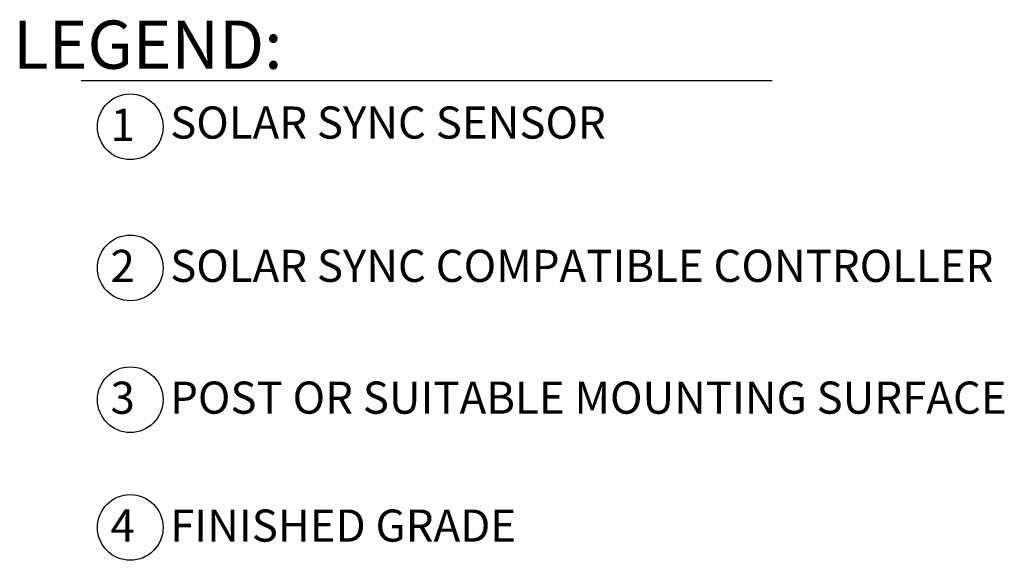
# Model space of a CAD drawing. Units: inches. Extents: x 115.9 to 175.8, y -102.4 to -60.8.
# Drawn here: x 160.4 to 175.8, y -69.3 to -60.9 of the extents above; entities that cross this region are included whole.
import ezdxf

# ---------------------------------------------------------------- set-up
doc = ezdxf.new("R2010")
doc.units = ezdxf.units.IN
doc.header["$MEASUREMENT"] = 0
doc.layers.add('HI Text', color=2, linetype='Continuous')
doc.styles.add('Hunter', font='romans.shx', dxfattribs={"width": 0.7})

msp = doc.modelspace()

# ---------------------------------------------------------------- linework, layer by layer
at = {"layer": 'HI Text'}
msp.add_lwpolyline([(161.399, -61.883), (172.158, -61.883)], dxfattribs=at)
for centre in [(162.164, -62.603), (162.164, -64.799), (162.164, -66.849), (162.164, -68.837)]:
    msp.add_circle(centre, 0.511, dxfattribs=at)

# ---------------------------------------------------------------- texts
at = {"layer": 'HI Text', "attachment_point": 6, "style": 'Hunter'}
for s, insert, char_height in [('{\\fArial|b0|i0|c0|p34;LEGEND:}', (164.533, -61.325), 0.75), ('{\\fArial|b0|i0|c0|p34;1}', (162.235, -62.573), 0.5), ('{\\fArial|b0|i0|c0|p34;2}', (162.235, -64.768), 0.5), ('{\\fArial|b0|i0|c0|p34;3}', (162.235, -66.819), 0.5)]:
    msp.add_mtext(s, dxfattribs=dict(at, insert=insert, char_height=char_height))
at = {"layer": 'HI Text', "char_height": 0.5, "style": 'Hunter'}
for s, insert, width, attachment_point in [('\\A1;{\\fArial|b0|i0|c0|p34;SOLAR SYNC SENSOR}', (162.785, -62.287), 14.36767, 1), ('\\A1;{\\fArial|b0|i0|c0|p34;SOLAR SYNC COMPATIBLE CONTROLLER}', (162.785, -64.517), 14.36767, 1), ('\\A1;{\\fArial|b0|i0|c0|p34;POST OR SUITABLE MOUNTING SURFACE}', (162.785, -66.567), 14.36767, 1), ('{\\fArial|b0|i0|c0|p34;4}', (162.235, -68.807), 0.23182, 6), ('\\A1;{\\fArial|b0|i0|c0|p34;FINISHED GRADE}', (162.785, -68.558), 14.36767, 1)]:
    msp.add_mtext(s, dxfattribs=dict(at, insert=insert, width=width, attachment_point=attachment_point))

doc.saveas('drawing.dxf')
